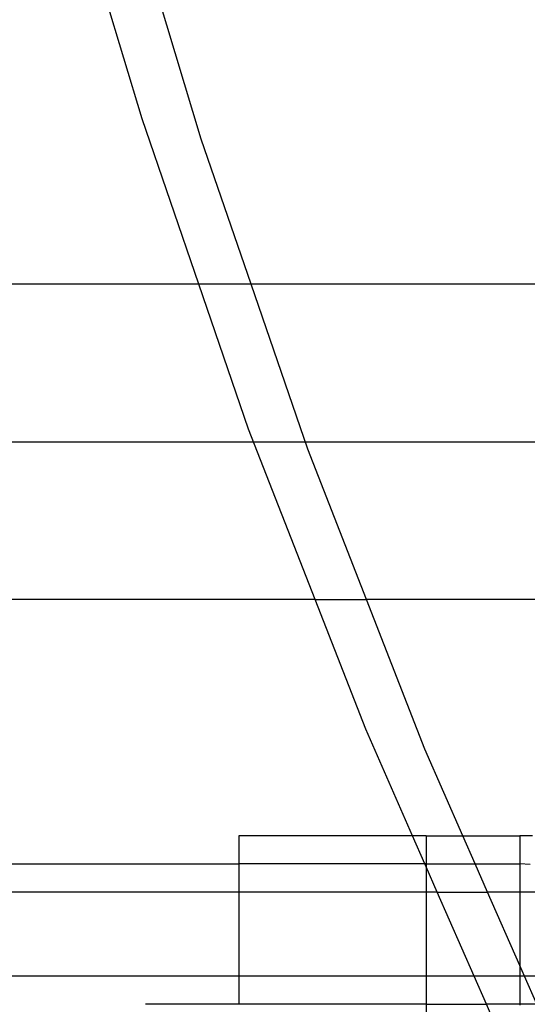
# Model space of a CAD drawing. Extents: x -3562 to 3562, y -2657 to 2657.
# Drawn here: x -1263 to -1209, y 82 to 187 of the extents above; entities that cross this region are included whole.
import ezdxf

# ---------------------------------------------------------------- set-up
doc = ezdxf.new("R2010")
doc.units = 0
doc.layers.get('0').update_dxf_attribs({"linetype": 'CONTINUOUS'})

msp = doc.modelspace()

# ---------------------------------------------------------------- linework, layer by layer
for p, q in [((-1250.4, 176.47), (-1260.65, 210.58)), ((-1244.08, 174.32), (-1254.33, 208.43)), ((-1244.33, 158.8), (-1250.4, 176.47)), ((-1238.75, 158.8), (-1244.08, 174.32)), ((-1244.33, 158.8), (-1733.19, 158.8)), ((-1239.01, 143.32), (-1244.33, 158.8)), ((-1238.75, 158.8), (-1244.33, 158.8)), ((-1232.69, 141.16), (-1238.75, 158.8)), ((-1171.22, 158.8), (-1238.75, 158.8)), ((-1231.91, 125.1), (-1239.01, 143.32)), ((-1292.43, 141.95), (-1255.75, 141.95)), ((-1255.75, 141.95), (-1218.46, 141.95)), ((-1226.43, 125.1), (-1232.69, 141.16)), ((-1218.46, 141.95), (-1180.67, 141.95)), ((-1231.91, 125.1), (-1733.19, 125.1)), ((-1226.5, 111.23), (-1231.91, 125.1)), ((-1231.91, 125.1), (-1226.43, 125.1)), ((-1220.19, 109.08), (-1226.43, 125.1)), ((-1169.23, 125.1), (-1226.43, 125.1)), ((-1221.49, 99.82), (-1226.5, 111.23)), ((-1216.12, 99.82), (-1220.19, 109.08)), ((-1221.49, 99.82), (-1240.04, 99.82)), ((-1240.04, 99.82), (-1240.04, 96.82)), ((-1220.04, 99.82), (-1221.49, 99.82)), ((-1220.17, 96.82), (-1221.49, 99.82)), ((-1220.04, 99.82), (-1216.12, 99.82)), ((-1220.04, 99.82), (-1220.04, 96.82)), ((-1216.12, 99.82), (-1210.04, 99.82)), ((-1214.8, 96.82), (-1216.12, 99.82)), ((-1210.04, 99.82), (-1210.04, 96.82)), ((-1208.69, 99.82), (-1210.04, 99.82)), ((-1270.04, 96.82), (-1240.04, 96.82)), ((-1240.04, 96.82), (-1240.04, 93.82)), ((-1220.17, 96.82), (-1240.04, 96.82)), ((-1220.04, 96.82), (-1220.17, 96.82)), ((-1220.04, 96.51), (-1220.17, 96.82)), ((-1220.04, 96.82), (-1220.04, 96.51)), ((-1220.04, 96.82), (-1214.8, 96.82)), ((-1220.04, 96.51), (-1220.04, 93.82)), ((-1218.86, 93.82), (-1220.04, 96.51)), ((-1214.8, 96.82), (-1210.04, 96.82)), ((-1213.48, 93.82), (-1214.8, 96.82)), ((-1210.04, 96.82), (-1210.04, 93.82)), ((-1208.92, 96.78), (-1210.04, 96.82)), ((-1240.04, 93.82), (-1270.04, 93.82)), ((-1240.04, 93.82), (-1240.04, 84.82)), ((-1220.04, 93.82), (-1240.04, 93.82)), ((-1220.04, 93.82), (-1220.04, 84.82)), ((-1218.86, 93.82), (-1220.04, 93.82)), ((-1214.91, 84.82), (-1218.86, 93.82)), ((-1218.86, 93.82), (-1213.48, 93.82)), ((-1210.04, 93.82), (-1213.48, 93.82)), ((-1210.04, 85.98), (-1213.48, 93.82)), ((-1210.04, 93.82), (-1210.04, 85.98)), ((-1153.99, 93.82), (-1210.04, 93.82)), ((-1210.04, 85.98), (-1210.04, 84.82)), ((-1209.53, 84.82), (-1210.04, 85.98)), ((-1240.04, 84.82), (-1270.04, 84.82)), ((-1240.04, 84.82), (-1240.04, 81.82)), ((-1220.04, 84.82), (-1240.04, 84.82)), ((-1220.04, 84.82), (-1220.04, 81.82)), ((-1214.91, 84.82), (-1220.04, 84.82)), ((-1213.59, 81.82), (-1214.91, 84.82)), ((-1210.04, 84.82), (-1214.91, 84.82)), ((-1210.04, 84.82), (-1210.04, 81.82)), ((-1209.53, 84.82), (-1210.04, 84.82)), ((-1208.22, 81.82), (-1209.53, 84.82)), ((-1153.99, 84.82), (-1209.53, 84.82)), ((-1240.04, 81.82), (-1250.04, 81.82)), ((-1220.04, 81.82), (-1240.04, 81.82)), ((-1220.04, 81.82), (-1220.04, -388.18)), ((-1220.04, 81.82), (-1213.59, 81.82)), ((-1212.93, 80.33), (-1213.59, 81.82)), ((-1210.04, 81.82), (-1213.59, 81.82)), ((-1210.04, 81.82), (-1210.04, 81.72)), ((-1208.22, 81.82), (-1210.04, 81.82))]:
    msp.add_line(p, q)

doc.saveas('drawing.dxf')
